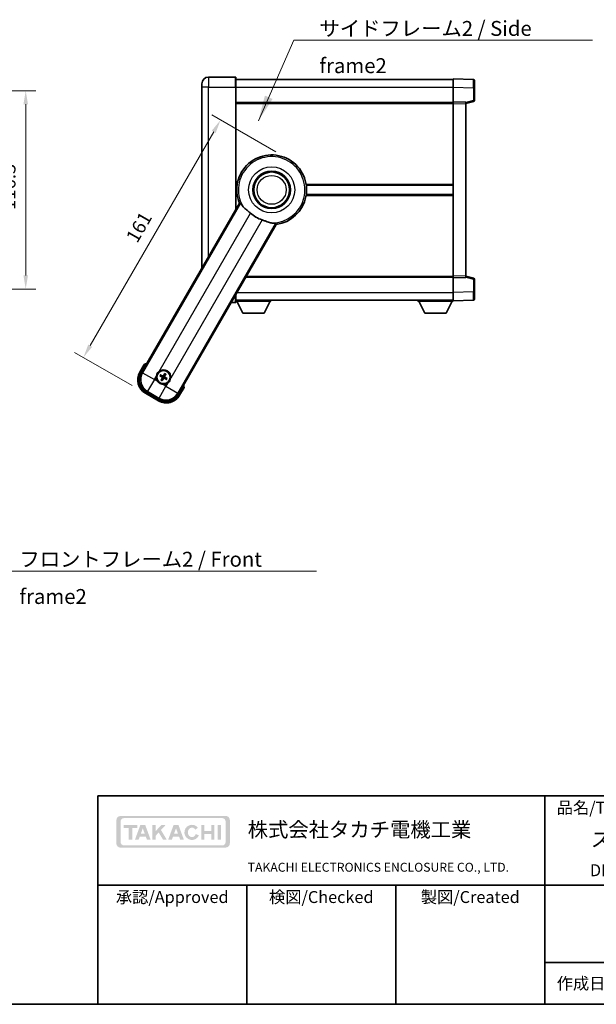
# Model space of a CAD drawing. Units: millimetres. Extents: x 87 to 8564, y 48 to 1734.
# Drawn here: x 3132 to 3471, y 48 to 626 of the extents above; entities that cross this region are included whole.
import ezdxf
from ezdxf.enums import TextEntityAlignment as Align

# ---------------------------------------------------------------- set-up
doc = ezdxf.new("R2010")
doc.units = ezdxf.units.MM
doc.header["$LTSCALE"] = 6
doc.linetypes.add('CHAIN', pattern=[0.35429999999999995, 0.2362, -0.0295, 0.0591, -0.0295])
doc.layers.get('Defpoints').update_dxf_attribs({"lineweight": 25})
for name, color, linetype, lineweight in [('Border (ISO)', 7, 'Continuous', 35), ('Dimension (ISO)', 7, 'Continuous', 18), ('Dimension (ISO) @ 1', 7, 'Continuous', 18), ('Hatch (ISO)', 1, 'Continuous', 18), ('Symbol (ISO)', 7, 'Continuous', 18), ('Title (ISO)', 7, 'Continuous', 35), ('Visible (ISO)', 7, 'Continuous', 35), ('Visible Narrow (ISO)', 7, 'Continuous', 25)]:
    doc.layers.add(name, color=color, linetype=linetype, lineweight=lineweight)
doc.styles.add('Note Text (TK)', font='txt')
doc.styles.add('文字スタイル67', font='arial.ttf')
doc.dimstyles.new('Default - Method 1b (TK)', dxfattribs={"dimscale": 6, "dimtxt": 2.5, "dimasz": 2.5, "dimexe": 1, "dimexo": 1.499999999999999, "dimgap": 1, "dimtad": 1, "dimtoh": 1, "dimrnd": 1e-08, "dimdsep": 46, "dimtxsty": 'Note Text (TK)', "dimcen": 0.09, "dimdle": 5, "dimclrd": 100, "dimclre": 100, "dimclrt": 7, "dimadec": 1, "dimazin": 1, "dimtfac": 1, "dimtmove": 0, "dimatfit": 3, "dimfxl": 1, "dimtolj": 1, "dimlwd": -1, "dimlwe": -1, "dimarcsym": 0})
doc.dimstyles.new('Default - Method 1b (TK)$7', dxfattribs={"dimscale": 6, "dimtxt": 2.5, "dimasz": 2.5, "dimexe": 1, "dimexo": 1.499999999999999, "dimgap": 1, "dimtad": 1, "dimtoh": 1, "dimrnd": 1e-08, "dimdsep": 46, "dimtxsty": 'Note Text (TK)', "dimcen": 0.09, "dimdle": 5, "dimclrd": 100, "dimclre": 100, "dimclrt": 7, "dimadec": 1, "dimazin": 1, "dimtfac": 1, "dimtmove": 0, "dimatfit": 3, "dimfxl": 1, "dimtolj": 1, "dimlwd": -1, "dimlwe": -1, "dimarcsym": 0})

# ---------------------------------------------------------------- blocks, each defined once
blk = doc.blocks.new('図面枠 tk図枠')
at = {"layer": 'Border (ISO)'}
blk.add_line((14.50000000000001, 8.000000000000007), (405.4999999999999, 8.000000000000007), dxfattribs=at)
blk = doc.blocks.new('表題欄 tk表題欄')
at = {"layer": 'Hatch (ISO)'}
h = blk.add_hatch(color=256, dxfattribs=at)
edge = h.paths.add_edge_path(flags=0)
edge.add_arc((95.57537688673352, 236.2990653650367), 0.5958259999999996, 269.9999999999897, 360)
edge.add_line((96.17120288673351, 236.2990653650368), (96.17120288673348, 239.7107813650365))
edge.add_arc((95.5753768867335, 239.7107813650366), 0.5958259999999996, 0, 90.0000000000068)
edge.add_line((95.57537688673342, 240.3066073650366), (79.13710888673356, 240.3066073650366))
edge.add_arc((79.13710888673353, 239.7107813650366), 0.5958259999999996, 89.99999999999744, 180)
edge.add_line((78.54128288673353, 239.7107813650365), (78.54128288673331, 236.2990653650368))
edge.add_arc((79.13710888673332, 236.2990653650365), 0.5958259999999996, 180, 270.0000000000231)
edge.add_line((79.13710888673356, 235.7032393650365), (95.57537688673342, 235.7032393650367))
edge = h.paths.add_edge_path()
edge.add_line((77.83935088673357, 239.9556413650366), (77.83935088673357, 236.0542053650368))
edge.add_arc((78.54128288673346, 236.0542053650367), 0.7019319999998935, 180, 270.0000000000087)
edge.add_line((78.54128288673357, 235.3522733650368), (96.17120288673352, 235.3522733650368))
edge.add_arc((96.17120288673351, 236.0542053650367), 0.7019319999998921, 270, 360)
edge.add_line((96.8731348867334, 236.0542053650368), (96.87313488673352, 239.9556413650366))
edge.add_arc((96.1712028867336, 239.9556413650367), 0.7019319999998921, 0, 90.00000000000873)
edge.add_line((96.17120288673348, 240.6575733650367), (78.54128288673357, 240.6575733650366))
edge.add_arc((78.54128288673357, 239.9556413650366), 0.7019319999999984, 90, 180)
for points in [[(79.07181288673355, 239.1476033650369), (79.07181288673355, 238.6578833650367), (79.92066088673353, 238.6578833650367), (79.92066088673353, 236.6581933650368), (80.50832488673353, 236.6581933650368), (80.50832488673353, 238.6578833650367), (81.35717288673355, 238.6578833650367), (81.35717288673355, 239.1476033650369)], [(85.68407849525303, 236.6581933650368), (84.9434673993943, 237.8918698287545), (84.41792288673358, 237.3246628822781), (84.41792288673358, 236.6581933650368), (83.89555488673355, 236.6581933650368), (83.89555488673355, 239.1476033650369), (84.41792288673358, 239.1476033650369), (84.41792288673358, 238.0993979968839), (85.38913556809511, 239.1476033650369), (86.10696490847272, 239.1476033650369), (85.31925422435492, 238.2974470774499), (86.30334488673353, 236.6581933650368)], [(92.09142939614459, 239.1476033650369), (92.09142939614459, 236.6581933650368), (92.60971639614465, 236.6581933650368), (92.60971639614465, 237.6580383650368), (93.76872039614462, 237.6580383650368), (93.76872039614462, 236.6581933650368), (94.28700739614459, 236.6581933650368), (94.28700739614459, 239.1476033650369), (93.76872039614462, 239.1476033650369), (93.76872039614462, 238.1477583650367), (92.60971639614465, 238.1477583650367), (92.60971639614465, 239.1476033650369)], [(94.84202339614467, 239.1476033650369), (94.84202339614467, 236.6581933650368), (95.36439139614473, 236.6581933650368), (95.36439139614473, 239.1476033650369)]]:
    blk.add_hatch(color=256, dxfattribs=at).paths.add_polyline_path(points)
h = blk.add_hatch(color=256, dxfattribs=at)
h.paths.add_polyline_path([(82.59020695886475, 237.7110913650368), (81.95242681460243, 237.7110913650368), (82.27131688673356, 238.5794973650367)], flags=0)
h.paths.add_polyline_path([(82.77903014574996, 237.1968853650368), (81.76360362771717, 237.1968853650368), (81.56578886050404, 236.6581933650368), (80.94907288673355, 236.6581933650368), (81.86321688673357, 239.1476033650369), (82.67941688673353, 239.1476033650369), (83.59356088673351, 236.6581933650368), (82.97684491296302, 236.6581933650368)])
h = blk.add_hatch(color=256, dxfattribs=at)
h.paths.add_polyline_path([(87.52707281460246, 237.7110913650368), (88.16485295886469, 237.7110913650368), (87.84596288673359, 238.5794973650367)], flags=0)
h.paths.add_polyline_path([(87.14043486050403, 236.6581933650368), (87.3382496277172, 237.1968853650368), (88.35367614574989, 237.1968853650368), (88.551490912963, 236.6581933650368), (89.16820688673343, 236.6581933650368), (88.25406288673352, 239.1476033650369), (87.43786288673356, 239.1476033650369), (86.52371888673358, 236.6581933650368)])
h = blk.add_hatch(color=256, dxfattribs=at)
edge = h.paths.add_edge_path()
edge.add_arc((90.52309888673334, 237.9028983650369), 1.273272000000011, 38.55054079078439, 336.5820184016556)
edge.add_line((91.69149139614446, 237.3968543650369), (91.17255542714857, 237.6216113977801))
edge.add_ellipse((90.52309888673352, 237.9028983650369), major_axis=(0, -0.7998759999999119), ratio=0.8673469387756529, start_angle=128.5505407907963, end_angle=426.582018401653, ccw=False)
edge.add_line((91.09381514418376, 238.3576891122095), (91.51887237036831, 238.6964075050431))
at = {"layer": 'Title (ISO)'}
for p, q in [((74.70882392282105, 244.052739026017), (255.7088239228211, 244.052739026017)), ((74.70882392282105, 209.052739026017), (74.70882392282105, 244.052739026017)), ((149.7088239228211, 244.052739026017), (149.7088239228211, 209.052739026017)), ((230.7088239228211, 244.052739026017), (230.7088239228211, 209.052739026017)), ((255.7088239228211, 244.052739026017), (255.7088239228211, 209.052739026017)), ((243.2088239228211, 239.552739026017), (251.2088239228211, 240.5527390260171)), ((251.2088239228211, 234.552739026017), (251.2088239228211, 240.5527390260171)), ((243.2088239228211, 239.552739026017), (243.2088239228211, 235.552739026017)), ((243.2088239228211, 235.552739026017), (251.2088239228211, 234.552739026017)), ((230.7088239228211, 231.052739026017), (255.7088239228211, 231.052739026017)), ((74.70882392282105, 229.052739026017), (230.7088239228211, 229.052739026017)), ((99.70882392282108, 229.052739026017), (99.70882392282108, 209.052739026017)), ((124.708823922821, 229.052739026017), (124.708823922821, 209.052739026017)), ((230.7088239228211, 220.052739026017), (255.7088239228211, 220.052739026017)), ((149.7088239228211, 216.052739026017), (230.7088239228211, 216.052739026017)), ((255.7088239228211, 209.052739026017), (74.70882392282105, 209.052739026017))]:
    blk.add_line(p, q, dxfattribs=at)
at = {"layer": 'Title (ISO)', "color": 4, "linetype": 'CHAIN', "lineweight": 18, "ltscale": 8.889559745788574}
blk.add_line((238.2088239228211, 241.552739026017), (238.2088239228211, 233.552739026017), dxfattribs=at)
at = {"layer": 'Title (ISO)', "color": 4, "linetype": 'CHAIN', "lineweight": 18, "ltscale": 20.00163269042969}
blk.add_line((252.2088239228211, 237.552739026017), (234.2088239228211, 237.552739026017), dxfattribs=at)
at = {"layer": 'Title (ISO)'}
for radius in [3, 2]:
    blk.add_circle((238.2088239228211, 237.552739026017), radius, dxfattribs=at)
at = {"layer": 'Title (ISO)', "color": 1, "char_height": 2.000000029802322, "line_spacing_factor": 1.5, "style": 'Note Text (TK)'}
for s, insert, attachment_point in [('\\fＭＳ Ｐゴシック|b0|i0;\\H2.0000;品名/Title', (151.708823922821, 242.052739026017), 4), ('\\fＭＳ Ｐゴシック|b0|i0;\\H2.0000;尺度/Scale', (232.7088239228211, 229.052739026017), 4), ('\\fＭＳ Ｐゴシック|b0|i0;\\H2.0000;承認/Approved', (87.20882392282108, 227.052739026017), 5), ('\\fＭＳ Ｐゴシック|b0|i0;\\H2.0000;検図/Checked', (112.208823922821, 227.052739026017), 5), ('\\fＭＳ Ｐゴシック|b0|i0;\\H2.0000;製図/Created', (137.2088239228211, 227.052739026017), 5), ('\\fＭＳ Ｐゴシック|b0|i0;\\H2.0000;作成日/Date', (151.708823922821, 212.552739026017), 4)]:
    blk.add_mtext(s, dxfattribs=dict(at, insert=insert, attachment_point=attachment_point))
at = {"layer": 'Title (ISO)', "color": 7, "line_spacing_factor": 1.5, "style": 'Note Text (TK)'}
for s, insert, char_height, attachment_point in [('株式会社タカチ電機工業', (99.87313488673345, 238.052739026017), 2.5, 4), ('\\fArial|b0|i0;\\H1.4986;TAKACHI ELECTRONICS ENCLOSURE CO., LTD.', (99.87313488673342, 232.052739026017), 1.49859994649887, 4), ('\\fＭＳ Ｐゴシック|b0|i0;\\H2.0000;/', (243.2088239228211, 214.552739026017), 2.000000029802322, 5)]:
    blk.add_mtext(s, dxfattribs=dict(at, insert=insert, char_height=char_height, attachment_point=attachment_point))
at = {"layer": 'Title (ISO)', "color": 7}
for tag, p, height, style in [('<品名>_001', (157.4247330094969, 235.4760344384413), 2.5, 'Note Text (TK)'), ('<Title>_001', (157.2777188673935, 230.5513747487906), 2.000000029802322, '文字スタイル67'), ('<ページ_No.>_001', (238.0980284456275, 213.302739026017), 2.5, 'Note Text (TK)'), ('<総ページ数>_001', (246.7997329866371, 213.302739026017), 2.5, 'Note Text (TK)'), ('作成日_001', (176.1150736592991, 211.2601253517655), 2.5, 'Note Text (TK)')]:
    blk.add_attdef(tag, p, '', height=height, dxfattribs=dict(at, style=style))
at = {"layer": 'Title (ISO)', "color": 7, "style": 'Note Text (TK)'}
for tag, p in [('<尺度>', (243.2088239228211, 223.5527390260171)), ('<承認>', (87.20882392282108, 217.052739026017))]:
    blk.add_attdef(tag, text='', height=2.5, dxfattribs=at).set_placement(p, align=Align.MIDDLE_CENTER)
blk = doc.blocks.new('*D286')
at = {"layer": 'Defpoints', "color": 0}
for p in [(3069.222973465596, 584.5852574909779), (3069.222973465596, 468.0852574909775), (3135.722973465596, 468.0852574909775)]:
    blk.add_point(p, dxfattribs=at)
at = {"layer": 'Dimension (ISO)', "color": 100}
for p, q in [((3078.222973465596, 584.5852574909779), (3141.722973465596, 584.5852574909779)), ((3135.722973465596, 576.5852574909779), (3135.722973465596, 476.0852574909775)), ((3078.222973465596, 468.0852574909775), (3141.722973465596, 468.0852574909775))]:
    blk.add_line(p, q, dxfattribs=at)
for points in [[(3134.389640132262, 576.5852574909779), (3137.056306798929, 576.5852574909779), (3135.722973465596, 584.5852574909779)], [(3134.389640132262, 476.0852574909775), (3137.056306798929, 476.0852574909775), (3135.722973465596, 468.0852574909775)]]:
    blk.add_solid(points, dxfattribs=at)
at = {"layer": 'Dimension (ISO)', "color": 7, "insert": (3125.722973465596, 514.4261665818868), "char_height": 8, "attachment_point": 4, "rotation": 90, "style": 'Note Text (TK)'}
blk.add_mtext('\\A1;116.5', dxfattribs=at)
blk = doc.blocks.new('*D280')
at = {"layer": 'Defpoints', "color": 0}
for p in [(3290.382100068033, 544.0887782685754), (3169.611918792056, 427.9086882592808), (3205.984985751002, 406.9086882592809)]:
    blk.add_point(p, dxfattribs=at)
at = {"layer": 'Dimension (ISO)', "color": 100}
for p, q in [((3282.587871433972, 548.5887782685754), (3244.915766369349, 570.3387782685754)), ((3246.111918792055, 560.4105750382998), (3173.611918792056, 434.8368914895563)), ((3198.190757116942, 411.4086882592809), (3164.415766369349, 430.9086882592807))]:
    blk.add_line(p, q, dxfattribs=at)
for points in [[(3244.957218253676, 561.0772417049665), (3247.266619330435, 559.7439083716331), (3250.111918792055, 567.3387782685754)], [(3172.457218253676, 435.5035581562231), (3174.766619330436, 434.1702248228896), (3169.611918792056, 427.9086882592808)]]:
    blk.add_solid(points, dxfattribs=at)
at = {"layer": 'Dimension (ISO)', "color": 7, "insert": (3197.690301117848, 496.541873041897), "char_height": 8, "attachment_point": 4, "rotation": 60.00000000000012, "style": 'Note Text (TK)'}
blk.add_mtext('\\A1;161', dxfattribs=at)

msp = doc.modelspace()

# ---------------------------------------------------------------- linework, layer by layer
at = {"layer": 'Visible (ISO)'}
for p, q in [((3258.882100068002, 592.5852574909858), (3243.132100068002, 592.5852574909793)), ((3259.132100068002, 592.3352574909858), (3259.132100068006, 586.5852574909858)), ((3259.132100068003, 591.0852574910043), (3386.632100068003, 591.085257491057)), ((3386.632100068007, 586.5883033559436), (3386.632100068003, 591.5852574910391)), ((3398.649549816354, 591.1655988985033), (3386.632100068003, 591.5852574910391)), ((3399.132100068003, 590.665903484994), (3399.132100068007, 586.1686447634079)), ((3239.132100068005, 586.5852574909776), (3239.132100068004, 588.5852574909775)), ((3239.132100068005, 586.5852574909776), (3239.132100068049, 480.3211743807033)), ((3259.132100068036, 514.962190532056), (3259.132100068006, 586.5852574909858)), ((3386.63210006801, 578.085257491039), (3386.632100068007, 586.5883033559436)), ((3399.132100068009, 578.7542985430445), (3399.132100068006, 586.1686447634078)), ((3259.13210006801, 577.5852574909858), (3386.63210006801, 577.5852574910385)), ((3386.63210006801, 577.0858666640199), (3386.63210006801, 578.085257491039)), ((3394.13210006801, 577.8233517198541), (3386.63210006801, 578.085257491039)), ((3386.632100068053, 475.5846483180583), (3386.63210006801, 577.0858666640199)), ((3394.13210006801, 577.0852574910422), (3398.75619142008, 578.2699419220085)), ((3394.13210006801, 577.8233517198541), (3394.132100068011, 576.8239608928349)), ((3394.132100068053, 475.8465540892496), (3394.132100068011, 576.8239608928349)), ((3259.13210006803, 529.0852574909854), (3259.817388649948, 529.0852574909856)), ((3300.446811486113, 529.0852574910025), (3386.63210006803, 529.085257491038)), ((3259.132100068033, 523.5852574909854), (3259.817388649949, 523.5852574909857)), ((3300.446811486116, 523.5852574910024), (3386.632100068033, 523.5852574910381)), ((3261.182744116091, 518.5140102115242), (3203.541561313094, 418.6765529883679)), ((3225.192196407705, 406.1765529883679), (3282.833379210702, 506.0140102115243)), ((3264.976655501801, 475.0852574909873), (3386.632100068053, 475.0852574910376)), ((3386.632100068053, 474.5852574910393), (3386.632100068053, 475.5846483180583)), ((3386.632100068053, 474.5852574910393), (3394.132100068053, 474.8471632622305)), ((3386.632100068057, 466.0822116261348), (3386.632100068053, 474.5852574910393)), ((3394.132100068053, 475.8465540892496), (3394.132100068053, 474.8471632622305)), ((3398.756191420124, 474.40057306008), (3394.132100068052, 475.5852574910425)), ((3399.132100068056, 466.5018702186809), (3399.132100068053, 473.9162164390442)), ((3259.132100068057, 464.962190532092), (3259.132100068057, 460.3352574909853)), ((3386.632100068057, 461.0852574910396), (3386.632100068057, 466.0822116261347)), ((3399.132100068056, 466.5018702186809), (3399.132100068057, 462.0046114970952)), ((3256.316401463952, 460.0852574909842), (3258.882100068058, 460.0852574909852)), ((3259.132100068057, 461.5852574909854), (3386.632100068057, 461.5852574910384)), ((3259.132100068054, 460.885257490982), (3279.732100068054, 460.8852574909993)), ((3263.182100068059, 453.9852574909854), (3259.632100068054, 460.8852574909825)), ((3275.682100068059, 453.9852574909958), (3279.232100068054, 460.8852574909987)), ((3279.732100068053, 461.5852574909992), (3279.732100068054, 460.8852574909993)), ((3366.032100068054, 461.5852574910308), (3366.032100068054, 460.8852574910308)), ((3366.032100068054, 460.8852574910308), (3386.632100068054, 460.8852574910394)), ((3370.082100068056, 453.9852574910325), (3366.532100068055, 460.8852574910311)), ((3382.582100068056, 453.9852574910377), (3386.132100068054, 460.8852574910392)), ((3386.632100068057, 461.0852574910397), (3398.649549816408, 461.5049160835854)), ((3386.632100068054, 461.0852574910394), (3386.632100068054, 460.8852574910394)), ((3263.182100068059, 453.9852574909854), (3275.682100068059, 453.9852574909958)), ((3370.082100068056, 453.9852574910325), (3382.582100068056, 453.9852574910377)), ((3205.36318897853, 423.8317046573768), (3202.690757116942, 419.2029168933409)), ((3214.707706447682, 417.1110286358869), (3215.234106011809, 416.8976818387989)), ((3215.458823683305, 417.2869042631878), (3215.010860155147, 417.6361062597191)), ((3217.393097493551, 418.2744248307237), (3217.179750696463, 417.7480252665963)), ((3217.568973120851, 417.5233075951007), (3217.918175117383, 417.9712711232587)), ((3215.695227015217, 415.1767548256411), (3215.346025018687, 414.7287912974832)), ((3215.871102642519, 414.4256375900182), (3216.084449439607, 414.9520371541455)), ((3217.805376452765, 415.413158157554), (3218.253339980923, 415.0639561610227)), ((3218.556493688388, 415.5890337848551), (3218.03009412426, 415.802380581943)), ((3205.984985751002, 406.9086882592809), (3213.779214385062, 402.4086882592809)), ((3206.458621846029, 407.7899348706983), (3214.305578290036, 403.2594924554323)), ((3226.073443019122, 405.7029168933409), (3228.74587488071, 410.3317046573768))]:
    msp.add_line(p, q, dxfattribs=at)
for centre, radius in [((3280.132100068037, 526.3352574909946), 11), ((3280.132100068037, 526.3352574909946), 10.49999999999996), ((3280.132100068037, 526.3352574909946), 10.49999999999998), ((3216.632100068034, 416.3500312103709), 3.999999999999999), ((3216.632100068035, 416.3500312103709), 3.8385366159317)]:
    msp.add_circle(centre, radius, dxfattribs=at)
for centre, radius, start, end in [((3243.132100068004, 588.5852574909791), 4.00000000000002, 90.00000000002605, 180), ((3258.882100068002, 592.3352574909857), 0.2500000000000051, 0, 90.00000000002605), ((3398.632100068003, 590.6659034849938), 0.4999999999999966, 0, 88.00000000004847), ((3398.632100068009, 578.7542985430443), 0.4999999999999877, 284.3700000000353, 0), ((3280.132100068033, 526.3352574909945), 20.50000000000001, 277.5718693197079, 202.4281306802984), ((3280.132100068037, 526.3352574909946), 18.51427811405027, 227.7264253352891, 252.2735746646683), ((3398.632100068053, 473.9162164390441), 0.5000000000000183, 0, 75.63000000001801), ((3258.882100068058, 460.3352574909853), 0.2500000000000035, 270.000000000026, 0), ((3398.632100068056, 462.0046114970949), 0.5000000000000032, 272.0000000000297, 0), ((3211.872100068032, 408.1054693663433), 17.01999999999967, 107.2590807163711, 112.4841108068481), ((3210.484985751002, 414.7029168933409), 9.000000000000004, 150.0000000000027, 239.9999999999999), ((3216.632100068036, 416.350031210371), 4.250000000000098, 172.1710646416565, 217.828935358338), ((3216.632100068036, 416.3500312103709), 4.250000000000001, 352.1710646416545, 127.8289353583552), ((3216.632100068035, 416.3500312103709), 1.501435510456304, 141.392281123698, 158.6077188763018), ((3216.632100068035, 416.3500312103709), 1.5014355104563, 51.39228112370219, 68.60771887630348), ((3216.632100068035, 416.3500312103709), 1.5014355104563, 231.3922811237021, 248.6077188763035), ((3216.632100068036, 416.350031210371), 4.250000000000074, 262.1710646416488, 307.8289353583557), ((3216.632100068035, 416.3500312103709), 1.501435510456301, 321.392281123698, 338.6077188763018), ((3211.872100068032, 408.1054693663429), 17.02000000000053, 7.515889193154604, 12.74091928362813), ((3218.279214385062, 410.2029168933409), 9.000000000000007, 239.9999999999999, 330.0000000000024)]:
    msp.add_arc(centre, radius, start, end, dxfattribs=at)
for centre, major_axis, ratio, start_param, end_param in [((3210.526729711983, 414.7141021539743), (-7.786329588313096, -2.086340725191045), 0.9924325091389672, 5.501585242055419, 7.064785372303754), ((3216.710205731448, 416.4742134525119), (5.500761781887551, -3.459759147975294), 0.0871557427474926, 4.366721377370108, 4.606590972590202), ((3216.563607923348, 416.2202986006033), (-5.746620204066025, 3.03391986929354), 0.0871557427478056, 4.818186988179147, 5.058056583399228), ((3216.756282310175, 416.2719255469556), (-3.4597591479751, -5.500761781887662), 0.0871557427474386, 4.36672137736973, 4.606590972589837), ((3216.502367458266, 416.4185233550562), (3.033919869293812, 5.746620204066062), 0.0871557427478887, 4.818186988179526, 5.058056583399595), ((3216.7618326778, 416.2815390656854), (-3.033919869293664, -5.746620204066146), 0.0871557427474287, 4.818186988179247, 5.058056583399324), ((3216.507917825892, 416.428136873786), (3.459759147975259, 5.500761781887564), 0.0871557427478742, 4.366721377370149, 4.606590972590191), ((3216.700592212719, 416.4797638201383), (5.746620204065903, -3.033919869293775), 0.0871557427475107, 4.818186988179603, 5.058056583399666), ((3216.553994404618, 416.2258489682298), (-5.500761781887638, 3.459759147975054), 0.0871557427478222, 4.366721377369676, 4.60659097258977), ((3218.268029124429, 410.2446608543211), (2.086340725191061, -7.786329588313084), 0.9924325091389672, 5.501585242055416, 7.064785372303758)]:
    msp.add_ellipse(centre, major_axis=major_axis, ratio=ratio, start_param=start_param, end_param=end_param, dxfattribs=at)
for points in [[(3261.182744116087, 518.5140102115154), (3261.516483950764, 518.4919255248737), (3261.845497820995, 518.4725693750768)], [(3282.466113541135, 506.5672513381976), (3282.647383393693, 506.2919950432788), (3282.833379210696, 506.0140102115154)]]:
    msp.add_open_spline(points, degree=2, dxfattribs=at)
for points, knots in [([(3261.845497820995, 518.4725693750768), (3261.933601237985, 518.4648199623543), (3262.100829657693, 518.2755163737774), (3262.542994149218, 517.6486522616867), (3262.788749458402, 517.2762109640261), (3263.07180695805, 516.8625238146204)], [2.581206006546968, 2.581206006546968, 2.581206006546968, 2.581206006546968, 2.849260269535161, 2.849260269535161, 3.061582617682837, 3.061582617682837, 3.061582617682837, 3.061582617682837]), ([(3267.678076219354, 512.6357763307155), (3267.665474762431, 512.6472321547144), (3267.652864820624, 512.6586802214009), (3267.405083092363, 512.8833270492314), (3267.167721162679, 513.0930118603459), (3266.588980713783, 513.5926371847258), (3266.248572073286, 513.8766278684695), (3265.202528051869, 514.7408236478293), (3264.532995991363, 515.2816485689572), (3263.614713920826, 516.1726608526928), (3263.309748073019, 516.5147740337082), (3263.07180695805, 516.8625238146203)], [5.531333437104336, 5.531333437104336, 5.531333437104336, 5.531333437104336, 5.537376332867701, 5.537376332867701, 5.64999602989751, 5.64999602989751, 5.810634451062271, 5.810634451062271, 6.152235212067962, 6.152235212067962, 6.373226186829754, 6.373226186829754, 6.373226186829754, 6.373226186829754]), ([(3280.458618632244, 506.8242434223068), (3280.314418859147, 506.8352843352702), (3280.166123238603, 506.8535581444532), (3279.255548952386, 507.0027591693838), (3278.427053388008, 507.2868325034958), (3276.99336745162, 507.8164774903751), (3276.452637087341, 508.0226280353563), (3275.568523278482, 508.3406847674969), (3275.239201603278, 508.4553455362108), (3274.769527163132, 508.6114013877924), (3274.632387512722, 508.656089036673), (3274.495013288898, 508.7000158785623)], [2.41920202378308, 2.41920202378308, 2.41920202378308, 2.41920202378308, 2.485237937048305, 2.485237937048305, 2.812765775338362, 2.812765775338362, 2.999568666779637, 2.999568666779637, 3.10822198110659, 3.10822198110659, 3.152870407015296, 3.152870407015296, 3.152870407015296, 3.152870407015296]), ([(3280.458618616004, 506.8242434235511), (3280.958410946432, 506.785952012828), (3281.403832226217, 506.7593423207894), (3282.16779471777, 506.6898486945236), (3282.415350644359, 506.6396764291097), (3282.466113541135, 506.5672513381972)], [1.893638287917825, 1.893638287917825, 1.893638287917825, 1.893638287917825, 2.105960636065501, 2.105960636065501, 2.374014899053692, 2.374014899053692, 2.374014899053692, 2.374014899053692]), ([(3205.710592358418, 423.4334249620628), (3205.709860984844, 423.4342678093796), (3205.709129598384, 423.4351106433899), (3205.683355094649, 423.4648116347056), (3205.658354122656, 423.4935878790872), (3205.609445556653, 423.5498201254007), (3205.585623086939, 423.5771786258623), (3205.522431708415, 423.6496780996056), (3205.485669581918, 423.6917700501058), (3205.425697954003, 423.76035646118), (3205.402414706281, 423.7869425015153), (3205.371178022586, 423.8225952229909), (3205.36318897853, 423.8317046573768), (3205.36318897853, 423.8317046573768)], [-0.0809227638812014, -0.0809227638812014, -0.0809227638812014, -0.0809227638812014, -0.0805886356620214, -0.0805886356620214, -0.0691479127286701, -0.0691479127286701, -0.0577655588553666, -0.0577655588553666, -0.0376220805434107, -0.0376220805434107, -0.0185556093749202, -0.0185556093749202, 0, 0, 0, 0]), ([(3212.421713572482, 416.9289487848585), (3212.427317404286, 416.9697046692711), (3212.433515307353, 417.0103945578918), (3212.5256367456, 417.5612921955964), (3212.709200904551, 418.0553705462444), (3213.193783299355, 418.8946918744975), (3213.529885623, 419.3007022746974), (3213.960916253014, 419.6559305993051), (3213.993055778703, 419.6816430851216), (3214.025549494055, 419.7068740880286)], [4.482129021352528, 4.482129021352528, 4.482129021352528, 4.482129021352528, 4.493692618411273, 4.493692618411273, 4.639067336852336, 4.639067336852336, 4.784442055293398, 4.784442055293398, 4.796005652352154, 4.796005652352154, 4.796005652352154, 4.796005652352154]), ([(3214.707705974232, 417.1110289633007), (3214.701857453845, 417.1133993135502), (3214.693538511893, 417.1173313160726), (3214.67463986148, 417.1270219978267), (3214.660087382579, 417.1350331038032), (3214.633310014243, 417.1505542477112), (3214.616326151639, 417.1608332769976), (3214.589382928489, 417.1777794867161), (3214.574815578967, 417.1872455580255), (3214.562709103782, 417.1954010328949)], [0.0459372433669661, 0.0459372433669661, 0.0459372433669661, 0.0459372433669661, 0.0499619147233252, 0.0499619147233252, 0.0549494088338365, 0.0549494088338365, 0.0600073502573101, 0.0600073502573101, 0.0644982316291791, 0.0644982316291791, 0.0644982316291791, 0.0644982316291791]), ([(3214.86529284401, 417.7194914445146), (3214.878408930019, 417.7130846668879), (3214.893890463009, 417.7052020077906), (3214.922037922697, 417.6903415969424), (3214.939431754487, 417.6807726551166), (3214.966262143575, 417.6653433458447), (3214.980476204314, 417.6567460824166), (3214.9983179061, 417.6452247119391), (3215.005882591148, 417.639986298137), (3215.010859634873, 417.6361065060325)], [0.0156348301473707, 0.0156348301473707, 0.0156348301473707, 0.0156348301473707, 0.0201257115192036, 0.0201257115192036, 0.0251836529426772, 0.0251836529426772, 0.0301711470531884, 0.0301711470531884, 0.0341958184095475, 0.0341958184095475, 0.0341958184095475, 0.0341958184095475]), ([(3215.829469309527, 416.3628242695667), (3215.863453412298, 416.3410080907229), (3215.89552926942, 416.3109763474101), (3215.945086766775, 416.2405070493411), (3215.96256588662, 416.2000677249504), (3215.980670816875, 416.1208351228767), (3215.982478695499, 416.0767711795799), (3215.96980566712, 416.0001997066289), (3215.958601246713, 415.9670906757692), (3215.943397970907, 415.9376367168613)], [0, 0, 0, 0, 0.012182790368282, 0.012182790368282, 0.024365580736564, 0.024365580736564, 0.036565645308874, 0.036565645308874, 0.0463302673051109, 0.0463302673051109, 0.0463302673051109, 0.0463302673051109]), ([(3215.920898149629, 416.5081893796471), (3215.960292439483, 416.4857924106711), (3215.996760927531, 416.4574520077641), (3216.052682930184, 416.4005225782849), (3216.07791746843, 416.3685142639858), (3216.119378178424, 416.2972880823345), (3216.135564722531, 416.2579571955036), (3216.156050837518, 416.1815019735227), (3216.161698322537, 416.1393471543197), (3216.16140538525, 416.0569331165991), (3216.155555791225, 416.0165958341605), (3216.135590631036, 415.9393325006816), (3216.118178195403, 415.8965547477871), (3216.095260224113, 415.857461258759)], [0.2183706741466447, 0.2183706741466447, 0.2183706741466447, 0.2183706741466447, 0.2324387752394814, 0.2324387752394814, 0.2443116157671987, 0.2443116157671987, 0.2561844562949159, 0.2561844562949159, 0.2680572968226333, 0.2680572968226333, 0.2799301373503505, 0.2799301373503505, 0.2939982384431869, 0.2939982384431869, 0.2939982384431869, 0.2939982384431869]), ([(3216.79025823731, 417.0612331287766), (3216.767861268335, 417.0218388389221), (3216.739520865428, 416.9853703508749), (3216.682591435949, 416.9294483482213), (3216.650583121649, 416.9042138099747), (3216.579356939998, 416.8627530999824), (3216.540026053167, 416.8465665558746), (3216.463570831186, 416.8260804408876), (3216.421416011983, 416.8204329558689), (3216.339001974262, 416.8207258931557), (3216.298664691824, 416.8265754871804), (3216.221401358345, 416.8465406473694), (3216.178623605451, 416.8639530830023), (3216.139530116423, 416.8868710542924)], [0.218370674146645, 0.218370674146645, 0.218370674146645, 0.218370674146645, 0.2324387752394815, 0.2324387752394815, 0.2443116157671988, 0.2443116157671988, 0.256184456294916, 0.256184456294916, 0.2680572968226333, 0.2680572968226333, 0.2799301373503506, 0.2799301373503506, 0.2939982384431873, 0.2939982384431873, 0.2939982384431873, 0.2939982384431873]), ([(3216.644893127231, 417.152661968879), (3216.623076948387, 417.1186778661084), (3216.593045205074, 417.0866020089858), (3216.522575907005, 417.0370445116311), (3216.482136582615, 417.0195653917865), (3216.402903980541, 417.0014604615305), (3216.358840037244, 416.9996525829071), (3216.282268564293, 417.0123256112863), (3216.249159533433, 417.0235300316931), (3216.219705574526, 417.0387333074998)], [0, 0, 0, 0, 0.012182790368282, 0.012182790368282, 0.024365580736564, 0.024365580736564, 0.036565645308874, 0.036565645308874, 0.0463302673051109, 0.0463302673051109, 0.0463302673051109, 0.0463302673051109]), ([(3217.343301986441, 416.1918730410948), (3217.303907696586, 416.2142700100706), (3217.267439208538, 416.2426104129777), (3217.211517205885, 416.299539842457), (3217.186282667638, 416.331548156756), (3217.144821957646, 416.4027743384072), (3217.128635413538, 416.4421052252383), (3217.108149298551, 416.5185604472192), (3217.102501813533, 416.5607152664221), (3217.102794750819, 416.6431293041428), (3217.108644344844, 416.6834665865814), (3217.128609505033, 416.7607299200602), (3217.146021940666, 416.8035076729548), (3217.168939911956, 416.8426011619829)], [0.2183706741466446, 0.2183706741466446, 0.2183706741466446, 0.2183706741466446, 0.2324387752394814, 0.2324387752394814, 0.2443116157671986, 0.2443116157671986, 0.2561844562949159, 0.2561844562949159, 0.2680572968226332, 0.2680572968226332, 0.2799301373503504, 0.2799301373503504, 0.2939982384431869, 0.2939982384431869, 0.2939982384431869, 0.2939982384431869]), ([(3217.434730826543, 416.3372381511753), (3217.400746723773, 416.359054330019), (3217.36867086665, 416.389086073332), (3217.319113369295, 416.4595553714008), (3217.301634249451, 416.4999946957915), (3217.283529319195, 416.5792272978653), (3217.281721440571, 416.623291241162), (3217.294394468951, 416.699862714113), (3217.305598889357, 416.7329717449728), (3217.320802165164, 416.7624257038806)], [0, 0, 0, 0, 0.012182790368282, 0.012182790368282, 0.024365580736564, 0.024365580736564, 0.036565645308874, 0.036565645308874, 0.0463302673051109, 0.0463302673051109, 0.0463302673051109, 0.0463302673051109]), ([(3217.393097820965, 418.2744253041742), (3217.395468171214, 418.2802738245609), (3217.399400173736, 418.2885927665131), (3217.40909085549, 418.3074914169257), (3217.417101961468, 418.3220438958269), (3217.432623105376, 418.3488212641631), (3217.442902134661, 418.3658051267667), (3217.459848344379, 418.3927483499163), (3217.46931441569, 418.4073156994388), (3217.477469890559, 418.4194221746247)], [0.0459372433669653, 0.0459372433669653, 0.0459372433669653, 0.0459372433669653, 0.0499619147233253, 0.0499619147233253, 0.0549494088338365, 0.0549494088338365, 0.0600073502573101, 0.0600073502573101, 0.0644982316291792, 0.0644982316291792, 0.0644982316291792, 0.0644982316291792]), ([(3218.001560302179, 418.116838434396), (3217.995153524552, 418.1037223483864), (3217.987270865454, 418.0882408153973), (3217.972410454606, 418.0600933557084), (3217.96284151278, 418.0426995239184), (3217.947412203509, 418.0158691348301), (3217.93881494008, 418.0016550740914), (3217.927293569604, 417.9838133723061), (3217.922055155801, 417.9762486872578), (3217.918175363696, 417.9712716435325)], [0.0156348301473707, 0.0156348301473707, 0.0156348301473707, 0.0156348301473707, 0.0201257115192036, 0.0201257115192036, 0.0251836529426772, 0.0251836529426772, 0.0301711470531885, 0.0301711470531885, 0.0341958184095486, 0.0341958184095486, 0.0341958184095486, 0.0341958184095486]), ([(3216.053182493549, 412.1396447148162), (3216.012426609136, 412.1452485466201), (3215.971736720516, 412.1514464496869), (3215.420839082811, 412.2435678879344), (3214.926760732163, 412.4271320468854), (3214.08743940391, 412.9117144416889), (3213.68142900371, 413.2478167653345), (3213.326200679102, 413.6788473953478), (3213.300488193286, 413.710986921037), (3213.275257190379, 413.7434806363901)], [4.482129021352506, 4.482129021352506, 4.482129021352506, 4.482129021352506, 4.493692618411252, 4.493692618411252, 4.639067336852313, 4.639067336852313, 4.784442055293375, 4.784442055293375, 4.79600565235212, 4.79600565235212, 4.79600565235212, 4.79600565235212]), ([(3215.262639833891, 414.5832239863459), (3215.269046611517, 414.5963400723555), (3215.276929270615, 414.6118216053447), (3215.291789681464, 414.6399690650336), (3215.301358623289, 414.6573628968235), (3215.316787932561, 414.6841932859117), (3215.325385195989, 414.6984073466505), (3215.336906566466, 414.7162490484358), (3215.342144980269, 414.7238137334841), (3215.346024772374, 414.7287907772094)], [0.0156348301473707, 0.0156348301473707, 0.0156348301473707, 0.0156348301473707, 0.0201257115192036, 0.0201257115192036, 0.0251836529426772, 0.0251836529426772, 0.0301711470531885, 0.0301711470531885, 0.0341958184095484, 0.0341958184095484, 0.0341958184095484, 0.0341958184095484]), ([(3215.871102315106, 414.4256371165678), (3215.868731964855, 414.4197885961811), (3215.864799962333, 414.4114696542287), (3215.85510928058, 414.3925710038163), (3215.847098174602, 414.3780185249152), (3215.831577030694, 414.3512411565788), (3215.821298001408, 414.3342572939753), (3215.80435179169, 414.3073140708255), (3215.79488572038, 414.2927467213032), (3215.786730245511, 414.2806402461172)], [0.0459372433669651, 0.0459372433669651, 0.0459372433669651, 0.0459372433669651, 0.0499619147233253, 0.0499619147233253, 0.0549494088338365, 0.0549494088338365, 0.0600073502573101, 0.0600073502573101, 0.0644982316291792, 0.0644982316291792, 0.0644982316291792, 0.0644982316291792]), ([(3216.473941898759, 415.6388292919652), (3216.496338867735, 415.6782235818198), (3216.524679270641, 415.7146920698669), (3216.581608700121, 415.7706140725205), (3216.61361701442, 415.7958486107672), (3216.684843196071, 415.8373093207595), (3216.724174082902, 415.8534958648673), (3216.800629304883, 415.8739819798543), (3216.842784124086, 415.8796294648729), (3216.925198161806, 415.8793365275861), (3216.965535444245, 415.8734869335614), (3217.042798777724, 415.8535217733725), (3217.085576530619, 415.8361093377395), (3217.124670019646, 415.8131913664494)], [0.218370674146645, 0.218370674146645, 0.218370674146645, 0.218370674146645, 0.2324387752394815, 0.2324387752394815, 0.2443116157671988, 0.2443116157671988, 0.256184456294916, 0.256184456294916, 0.2680572968226333, 0.2680572968226333, 0.2799301373503506, 0.2799301373503506, 0.2939982384431873, 0.2939982384431873, 0.2939982384431873, 0.2939982384431873]), ([(3216.61930700884, 415.5474004518629), (3216.641123187684, 415.5813845546336), (3216.671154930996, 415.6134604117561), (3216.741624229065, 415.6630179091108), (3216.782063553456, 415.6804970289555), (3216.861296155529, 415.6986019592115), (3216.905360098826, 415.7004098378349), (3216.981931571777, 415.6877368094556), (3217.015040602637, 415.6765323890488), (3217.044494561545, 415.6613291132421)], [0, 0, 0, 0, 0.012182790368282, 0.012182790368282, 0.024365580736564, 0.024365580736564, 0.036565645308874, 0.036565645308874, 0.0463302673051109, 0.0463302673051109, 0.0463302673051109, 0.0463302673051109]), ([(3218.39890729206, 414.9805709762274), (3218.38579120605, 414.986977753854), (3218.370309673061, 414.9948604129514), (3218.342162213372, 415.0097208237995), (3218.324768381582, 415.0192897656254), (3218.297937992494, 415.0347190748972), (3218.283723931756, 415.0433163383253), (3218.26588222997, 415.0548377088028), (3218.258317544922, 415.060076122605), (3218.253340501197, 415.0639559147094)], [0.0156348301473707, 0.0156348301473707, 0.0156348301473707, 0.0156348301473707, 0.0201257115192036, 0.0201257115192036, 0.0251836529426772, 0.0251836529426772, 0.0301711470531884, 0.0301711470531884, 0.0341958184095494, 0.0341958184095494, 0.0341958184095494, 0.0341958184095494]), ([(3218.556494161838, 415.5890334574413), (3218.562342682225, 415.5866631071917), (3218.570661624177, 415.5827311046693), (3218.589560274589, 415.5730404229153), (3218.604112753491, 415.5650293169386), (3218.630890121828, 415.5495081730307), (3218.64787398443, 415.5392291437444), (3218.67481720758, 415.5222829340258), (3218.689384557103, 415.5128168627163), (3218.701491032289, 415.5046613878471)], [0.0459372433669642, 0.0459372433669642, 0.0459372433669642, 0.0459372433669642, 0.0499619147233252, 0.0499619147233252, 0.0549494088338365, 0.0549494088338365, 0.0600073502573101, 0.0600073502573101, 0.0644982316291791, 0.0644982316291791, 0.0644982316291791, 0.0644982316291791]), ([(3220.842486563591, 415.7711136358834), (3220.836882731787, 415.7303577514708), (3220.83068482872, 415.6896678628501), (3220.738563390473, 415.1387702251455), (3220.554999231522, 414.6446918744976), (3220.070416836718, 413.8053705462444), (3219.734314513072, 413.3993601460446), (3219.30328388306, 413.0441318214368), (3219.271144357371, 413.0184193356205), (3219.238650642017, 412.9931883327135)], [4.482129021352496, 4.482129021352496, 4.482129021352496, 4.482129021352496, 4.493692618411234, 4.493692618411234, 4.639067336852295, 4.639067336852295, 4.784442055293355, 4.784442055293355, 4.796005652352094, 4.796005652352094, 4.796005652352094, 4.796005652352094]), ([(3228.227252856813, 410.4334249620627), (3228.228348470788, 410.4332129976266), (3228.229444079681, 410.4330010153775), (3228.268053144546, 410.425530136031), (3228.305474589203, 410.4182667813562), (3228.378627426024, 410.4040268438917), (3228.41423181729, 410.3970752301696), (3228.508613892574, 410.3785996279396), (3228.563447654251, 410.3678086677462), (3228.652831042553, 410.3501649200024), (3228.687496852731, 410.3432940561598), (3228.73399135709, 410.3340686552882), (3228.74587488071, 410.3317046573768), (3228.74587488071, 410.3317046573768)], [-0.0003347788842645, -0.0003347788842645, -0.0003347788842645, -0.0003347788842645, 0, 0, 0.011463002042193, 0.011463002042193, 0.02286752135926, 0.02286752135926, 0.0430502261037054, 0.0430502261037054, 0.0621538263932106, 0.0621538263932106, 0.0807455700616735, 0.0807455700616735, 0.0807455700616735, 0.0807455700616735])]:
    msp.add_open_spline(points, degree=3, knots=knots, dxfattribs=at)
for points, weights in [([(3215.234106011809, 416.897681838799), (3215.697718713721, 416.6350743398921), (3215.920898149629, 416.5081893796471)], [1, 1.448717156055554, 1.830961261690265]), ([(3216.139530116423, 416.8868710542924), (3215.918054799538, 417.0167076352683), (3215.458823683305, 417.2869042631879)], [1.83096126169027, 1.448717156055558, 1]), ([(3217.179750696463, 417.7480252665964), (3216.917143197556, 417.2844125646845), (3216.79025823731, 417.0612331287766)], [1, 1.448717156055557, 1.830961261690267]), ([(3217.168939911956, 416.8426011619829), (3217.298776492933, 417.0640764788671), (3217.568973120851, 417.5233075951008)], [1.83096126169025, 1.448717156055547, 1]), ([(3216.095260224113, 415.857461258759), (3215.965423643137, 415.6359859418747), (3215.695227015217, 415.1767548256411)], [1.83096126169025, 1.448717156055547, 1]), ([(3216.084449439607, 414.9520371541454), (3216.347056938514, 415.4156498560576), (3216.473941898759, 415.6388292919652)], [1, 1.448717156055557, 1.830961261690267]), ([(3217.124670019646, 415.8131913664494), (3217.346145336531, 415.6833547854735), (3217.805376452765, 415.413158157554)], [1.830961261690278, 1.448717156055562, 1]), ([(3218.03009412426, 415.802380581943), (3217.566481422347, 416.0649880808497), (3217.343301986441, 416.1918730410948)], [1, 1.448717156055555, 1.830961261690266])]:
    msp.add_rational_spline(points, weights, degree=2, dxfattribs=at)
at = {"layer": 'Visible Narrow (ISO)'}
for p, q in [((3243.132100068002, 592.5852574909791), (3243.132100068006, 586.5852574909792)), ((3258.882100068007, 586.5852574909857), (3258.882100068002, 592.5852574909858)), ((3243.132100068006, 586.5852574909792), (3239.132100068005, 586.5852574909776)), ((3243.132100068006, 586.5852574909792), (3258.882100068007, 586.5852574909857)), ((3243.132100068048, 487.2493776109739), (3243.132100068006, 586.5852574909792)), ((3258.882100068007, 586.5852574909857), (3259.132100068006, 586.5852574909858)), ((3258.882100068007, 586.5852574909857), (3258.882100068036, 514.5291778301641)), ((3259.132100068006, 586.5852574910052), (3386.632100068007, 586.5852574910579)), ((3386.632100068007, 586.5883033559436), (3398.649549816358, 586.1686447634077)), ((3398.649549816358, 586.1686447634077), (3399.132100068007, 586.1686447634078)), ((3398.649549816358, 586.1686447634077), (3398.649549816361, 578.7542985430443)), ((3398.649549816361, 578.7542985430443), (3394.13210006801, 577.5969355116785)), ((3399.132100068009, 578.7542985430445), (3398.649549816361, 578.7542985430443)), ((3259.13210006801, 577.0852574909858), (3386.63210006801, 577.0852574910385)), ((3386.63210006801, 577.0858666640199), (3394.132100068011, 576.8239608928349)), ((3259.13210006803, 529.5852574909854), (3259.891361445144, 529.5852574909856)), ((3300.372838690917, 529.5852574910025), (3386.63210006803, 529.585257491038)), ((3259.132100068033, 523.0852574909852), (3259.891361445147, 523.0852574909854)), ((3300.37283869092, 523.0852574910023), (3386.632100068033, 523.0852574910377)), ((3261.845497820995, 518.4725693750768), (3204.353911981892, 418.8942216940426)), ((3214.025549494055, 419.7068740880286), (3267.678076219354, 512.6357763307155)), ((3274.495013288898, 508.7000158785623), (3220.842486563591, 415.7711136358834)), ((3224.974527702033, 406.9889036571636), (3282.466113541135, 506.5672513381973)), ((3265.265330636395, 475.5852574909875), (3386.632100068053, 475.5852574910376)), ((3394.132100068053, 475.8465540892496), (3386.632100068053, 475.5846483180583)), ((3394.132100068053, 475.073579470406), (3398.649549816404, 473.9162164390441)), ((3398.649549816404, 473.9162164390441), (3399.132100068053, 473.9162164390442)), ((3398.649549816404, 473.9162164390441), (3398.649549816408, 466.5018702186806)), ((3258.882100068058, 460.0852574909852), (3258.882100068058, 464.5291778302001)), ((3259.780503079092, 466.0852574909854), (3386.632100068057, 466.0852574910382)), ((3398.649549816408, 466.5018702186806), (3386.632100068057, 466.0822116261348)), ((3398.649549816408, 466.5018702186807), (3399.132100068056, 466.5018702186809)), ((3203.123769818834, 418.9529168933409), (3205.710592358418, 423.4334249620628)), ((3203.123769818834, 418.9529168933408), (3202.690757116942, 419.2029168933409)), ((3204.353911981892, 418.8942216940426), (3203.541561313094, 418.6765529883679)), ((3204.353911981892, 418.8942216940426), (3211.255751307196, 414.9094429016757)), ((3211.255751307196, 414.9094429016757), (3212.421713572482, 416.9289487848585)), ((3215.829469309527, 416.3628242695667), (3215.920898149629, 416.5081893796471)), ((3216.219705574526, 417.0387333074998), (3216.139530116423, 416.8868710542924)), ((3216.644893127231, 417.152661968879), (3216.79025823731, 417.0612331287766)), ((3217.320802165164, 416.7624257038806), (3217.168939911956, 416.8426011619829)), ((3211.255751307196, 414.9094429016757), (3207.270972514827, 408.0076035763731)), ((3213.275257190379, 413.7434806363901), (3211.255751307196, 414.9094429016757)), ((3214.087909584363, 404.071843124228), (3218.072688376731, 410.9736824495307)), ((3215.943397970907, 415.9376367168613), (3216.095260224113, 415.857461258759)), ((3218.072688376731, 410.9736824495307), (3216.053182493549, 412.1396447148162)), ((3216.61930700884, 415.5474004518629), (3216.473941898759, 415.6388292919652)), ((3217.044494561545, 415.6613291132421), (3217.124670019646, 415.8131913664494)), ((3217.434730826543, 416.3372381511753), (3217.343301986441, 416.1918730410948)), ((3219.238650642017, 412.9931883327135), (3218.072688376731, 410.9736824495307)), ((3218.072688376731, 410.9736824495307), (3224.974527702033, 406.9889036571636)), ((3206.234985751002, 407.3417009611731), (3205.984985751002, 406.9086882592809)), ((3214.029214385063, 402.8417009611731), (3206.234985751002, 407.3417009611731)), ((3206.458621846029, 407.7899348706983), (3207.270972514827, 408.0076035763731)), ((3207.270972514827, 408.0076035763731), (3214.087909584363, 404.0718431242281)), ((3225.192196407705, 406.1765529883679), (3224.974527702033, 406.9889036571636)), ((3228.227252856813, 410.4334249620627), (3225.64043031723, 405.9529168933408)), ((3225.64043031723, 405.9529168933409), (3226.073443019122, 405.7029168933409)), ((3214.029214385063, 402.8417009611731), (3213.779214385062, 402.4086882592809)), ((3214.087909584363, 404.0718431242281), (3214.305578290036, 403.2594924554323))]:
    msp.add_line(p, q, dxfattribs=at)
for radius in [13.53657784183623, 8.49999999999999]:
    msp.add_circle((3280.132100068037, 526.3352574909946), radius, dxfattribs=at)
for centre, radius, start, end in [((3280.132100068036, 526.3352574909946), 19.51374603038671, 270.958760493045, 209.041239506958), ((3211.872100068032, 408.1054693663445), 16.51999999999843, 109.1705059915116, 111.8990637848531), ((3210.484985751002, 414.7029168933409), 8.5, 150.0000000000027, 240.0000000000002), ((3216.632100068035, 416.3500312103709), 2.235403565302634, 142.2205751294403, 157.7794248705485), ((3216.632100068035, 416.3500312103709), 2.069398656578663, 141.5762159252682, 158.4237840747296), ((3216.632100068035, 416.3500312103709), 2.069398656578678, 51.57621592527703, 68.42378407472798), ((3216.632100068035, 416.3500312103709), 2.23540356530263, 52.22057512943703, 67.77942487055415), ((3216.632100068035, 416.3500312103709), 2.23540356530263, 232.2205751294368, 247.7794248705542), ((3216.632100068035, 416.3500312103709), 2.069398656578678, 231.5762159252773, 248.4237840747283), ((3216.632100068035, 416.3500312103709), 2.069398656578689, 321.5762159252676, 338.4237840747307), ((3216.632100068035, 416.3500312103709), 2.235403565302618, 322.220575129441, 337.7794248705485), ((3211.872100068025, 408.1054693663419), 16.52000000000703, 8.100936215150545, 10.82949400849296), ((3218.279214385062, 410.2029168933409), 8.500000000000004, 240.0000000000002, 330.0000000000024)]:
    msp.add_arc(centre, radius, start, end, dxfattribs=at)
for centre, major_axis, ratio, start_param, end_param in [((3398.632100068005, 586.1631605356491), (-0.0174478396315688, -5.00243839950821), 0.003484384487625, 1.571904795252883, 3.141483155403079), ((3398.632100068009, 578.7542985430443), (0.1240913520706675, -0.4843566210358608), 0.0338088728047695, 0, 1.562134767028284), ((3398.632100068053, 473.9162164390441), (0.1240913520702612, 0.4843566210359608), 0.0338088728047906, 4.721050540138054, 6.283185307151127), ((3398.632100068055, 466.5073544464396), (0.0174478396357378, -5.002438399508197), 0.003484384487625, 0.0001095109740348, 1.569687862599627), ((3211.255751307194, 414.9094429016757), (2.070552360816945, -7.727406610313432), 0.992432509138932, 3.930788915260949, 5.493989045509275), ((3218.072688376729, 410.9736824495305), (7.727406610317119, 2.070552360802975), 0.9924325091389746, 3.930788915262758, 5.493989045511105)]:
    msp.add_ellipse(centre, major_axis=major_axis, ratio=ratio, start_param=start_param, end_param=end_param, dxfattribs=at)

# ---------------------------------------------------------------- block references
at = {"xscale": 3.5, "yscale": 3.5, "zscale": 3.5}
msp.add_blockref('図面枠 tk図枠', (2392.249999482981, 20.00000088743604), dxfattribs=at)
ref = msp.add_blockref('表題欄 tk表題欄', (2916.519115753107, -683.6845857036235), dxfattribs=dict(xscale=3.5, yscale=3.5, zscale=3.5))
ref.add_attrib('<品名>_001', 'ステップハンドル付システムケース', (3467.505681286347, 140.481534830921), dxfattribs={"layer": 'Title (ISO)', "color": 7, "height": 8.75, "style": 'Note Text (TK)'})
ref.add_attrib('<尺度>_001', '1:3.5', (3754.923294565633, 94.37500088743616), dxfattribs={"layer": 'Title (ISO)', "color": 7, "height": 8.75, "style": 'Note Text (TK)'})
ref.add_attrib('作成日_001', '2018/02/01', (3532.921873560655, 55.72585302755576), dxfattribs={"layer": 'Title (ISO)', "color": 7, "height": 8.75, "style": 'Note Text (TK)'})
ref.add_attrib('<Title>_001', 'DESKTOP ENCLOSURE with STAND HANDLE', (3466.991131788984, 123.2452259171435), dxfattribs={"layer": 'Title (ISO)', "color": 7, "height": 7.000000104308128, "style": '文字スタイル67'})
ref.add_attrib('<ページ_No.>_001', '2', (3748.818181206337, 62.8750008874361), dxfattribs={"layer": 'Title (ISO)', "color": 7, "height": 8.75, "style": 'Note Text (TK)'})
ref.add_attrib('<総ページ数>_001', '8', (3780.318181206337, 62.8750008874361), dxfattribs={"layer": 'Title (ISO)', "color": 7, "height": 8.75, "style": 'Note Text (TK)'})

# ---------------------------------------------------------------- texts
at = {"layer": 'Symbol (ISO)', "color": 7, "char_height": 8.75, "attachment_point": 1, "line_spacing_factor": 1.5, "style": 'Note Text (TK)'}
for s, insert, width in [('{\\fＭＳ Ｐゴシック|b0|i0;サイドフレーム2 / Side frame2}', (3308.188718116888, 625.5193044039721), 166.5058469772339), ('{\\fＭＳ Ｐゴシック|b0|i0;フロントフレーム2 / Front frame2}', (3132.052417821683, 313.7656465034444), 180.8844971656799)]:
    msp.add_mtext(s, dxfattribs=dict(at, insert=insert, width=width))

# ---------------------------------------------------------------- dimensions: what is measured, and where the dimension line sits
at = {"layer": 'Dimension (ISO) @ 1', "color": 100}
for base, p1, p2, angle, picture, middle in [((3135.722973465596, 468.0852574909775), (3069.222973465596, 584.5852574909779), (3069.222973465596, 468.0852574909775), 270, '*D286', (3135.722973465596, 526.3352574909776)), ((3169.611918792056, 427.9086882592808), (3290.382100068033, 544.0887782685755), (3205.984985751002, 406.9086882592809), 240.0000000000002, '*D280', (3209.861918792056, 497.6237332639287))]:
    dim = msp.add_linear_dim(base=base, p1=p1, p2=p2, angle=angle, dimstyle='Default - Method 1b (TK)', override={"dimscale": 1, "dimtxt": 8, "dimasz": 8, "dimexe": 6, "dimexo": 8.999999999999998, "dimgap": 6, "dimtoh": 0, "dimdec": 2, "dimcen": 0.5400000000000001, "dimtol": 0, "dimlim": 0, "dimtp": 0, "dimtm": 0, "dimtdec": 2, "dimtix": 0, "dimtofl": 0, "dimtmove": 0, "dimatfit": 1}, dxfattribs=at)
    dim.commit()
    dim.dimension.update_dxf_attribs({"geometry": picture, "text_midpoint": middle, "dimtype": 128})

# ---------------------------------------------------------------- leaders
at = {"layer": 'Symbol (ISO)', "color": 100, "annotation_type": 0, "has_hookline": 1, "hookline_direction": 0}
for points, text_width in [([(3272.369467419786, 566.9673202071261), (3293.188718116888, 614.1782622948562), (3308.188718116888, 614.1782622948562)], 160.3835227272727), ([(3052.052153179164, 260.9626203655967), (3117.052417821683, 302.4027996216724), (3132.052417821683, 302.4027996216724)], 174.453125)]:
    msp.add_leader(points, dimstyle='Default - Method 1b (TK)$7', override={"dimgap": 0, "dimtad": 1}, dxfattribs=dict(at, text_width=text_width))

doc.saveas('drawing.dxf')
